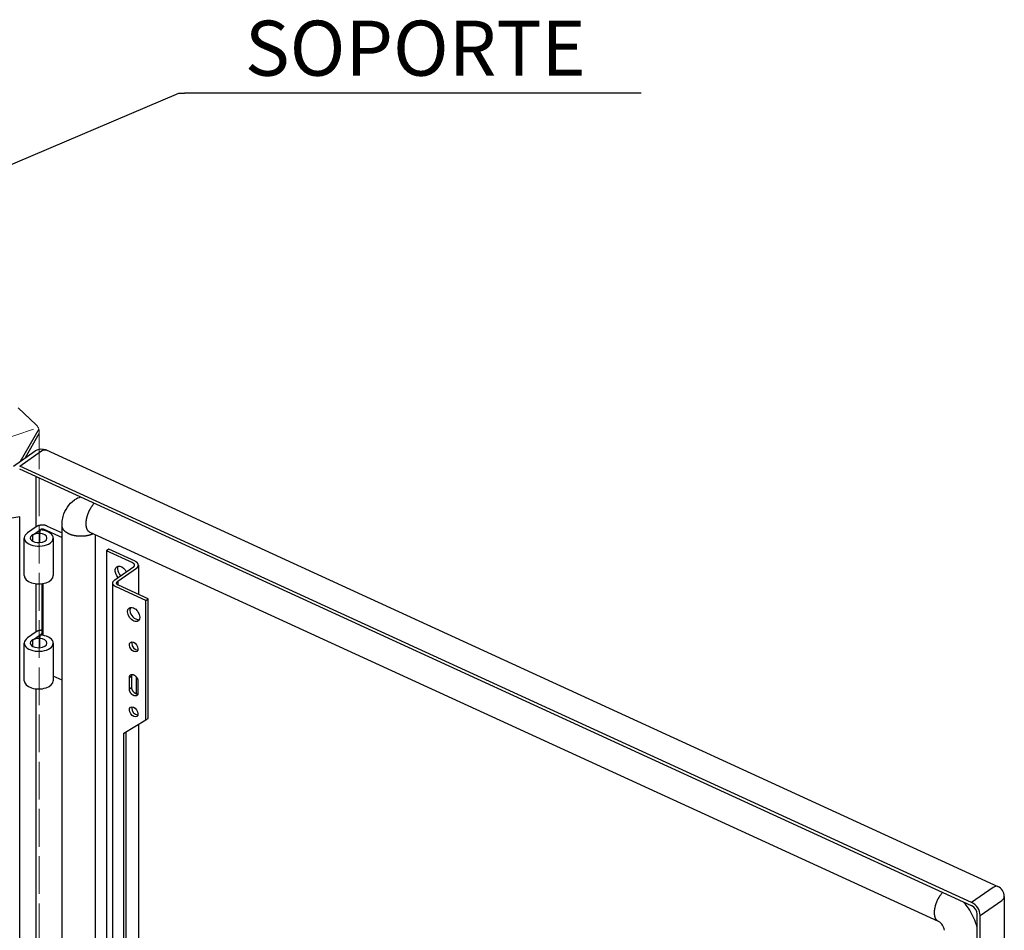
# Model space of a CAD drawing. Units: millimetres. Extents: x -1004 to 854, y -717 to 1166.
# Drawn here: x -209 to 104, y -318 to -28 of the extents above; entities that cross this region are included whole.
import ezdxf

# ---------------------------------------------------------------- set-up
doc = ezdxf.new("R2010")
doc.units = ezdxf.units.MM
doc.header["$MEASUREMENT"] = 0
doc.linetypes.add('ACAD_ISO02W100', pattern=[15, 12, -3])
doc.layers.add('COTA', color=1, linetype='Continuous', lineweight=5)
doc.layers.add('DIBUJO', color=3, linetype='Continuous')
doc.styles.get("Standard").update_dxf_attribs({"font": 'monotxt.shx'})

# ---------------------------------------------------------------- blocks, each defined once
blk = doc.blocks.new('FONDO')
at = {"layer": 'COTA', "color": 221, "linetype": 'ACAD_ISO02W100', "ltscale": 0.2}
for p, q in [((599.089, 223.021), (576.101, 201.348)), ((575.925, 200.941), (575.925, 119.402)), ((576.282, 201.075), (643.921, 178.118)), ((577.145, 119.159), (577.145, 195.511)), ((577.145, 195.511), (578.18, 195.348))]:
    blk.add_line(p, q, dxfattribs=at)
blk.add_arc((576.485, 200.941), 0.56, 133.31386, 180, dxfattribs=at)

msp = doc.modelspace()

# ---------------------------------------------------------------- linework, layer by layer
at = {"color": 150}
for centre, radius, start, end in [((-176.07, -202.86), 1.58, 151.3829, 181.8263), ((-174.2, -202.73), 3.45, 182.885, 224.7834), ((-172.03, -215.99), 1.66, 151.8192, 186.8949), ((-170.45, -215.91), 3.24, 184.9586, 264.633), ((-171.87, -226.57), 1.24, 160.8046, 180.6999), ((-170.81, -226.53), 2.29, 181.4772, 260.0952), ((-171.86, -247.19), 1.24, 160.8046, 180.6999), ((-170.81, -247.15), 2.29, 181.4772, 260.0952)]:
    msp.add_arc(centre, radius, start, end, dxfattribs=at)
at = {"color": 1}
for centre, radius, start, end in [((101.63, -305.49), 1.69, 75.3225, 127.5517), ((91.89, -313.11), 4.5, 0, 66.6726), ((102.49, -306.89), 1.61, 300.7388, 355.1147), ((92.5, -312.68), 2.96, 0, 66.6673)]:
    msp.add_arc(centre, radius, start, end, dxfattribs=at)
at = {"color": 6}
msp.add_arc((80.98, -318.61), 4.24, 11.0454, 58.3205, dxfattribs=at)
at = {"color": 150}
for centre, major_axis, ratio, start_param, end_param in [((-202.67, -193.14), (-4.6, 0.01), 0.56442, 5.602797, 10.919911), ((-202.41, -193.13), (-2.97, 0), 0.495428, 4.712389, 7.853982), ((-202.56, -193.13), (2.49, 0), 0.590613, 4.77144, 7.79436), ((-202.67, -205.09), (-4.6, 0), 0.566783, 0, 3.1467), ((-202.67, -226.54), (-4.6, 0.01), 0.56442, 5.602797, 10.919911), ((-202.41, -226.53), (-2.97, 0), 0.495428, 4.712389, 7.853982), ((-202.56, -226.53), (2.49, 0), 0.590613, 4.77144, 7.79436), ((-202.67, -238.49), (-4.6, 0), 0.566783, 0, 3.1467)]:
    msp.add_ellipse(centre, major_axis=major_axis, ratio=ratio, start_param=start_param, end_param=end_param, dxfattribs=at)
at = {"layer": 'COTA', "linetype": 'ByBlock', "lineweight": -2}
msp.add_line((-158.17, -51.71), (-156.37, -51.71), dxfattribs=at)
for points in [[(-261.51, -95.75), (-158.17, -51.71)], [(-11.26, -51.71), (-156.37, -51.71)]]:
    msp.add_lwpolyline(points, dxfattribs=at)
at = {"layer": 'DIBUJO', "color": 221, "linetype": 'Continuous'}
for p, q in [((-202.65, -158.52), (-208.56, -168.79)), ((-202.59, -160.06), (-206.97, -167.68)), ((-208.66, -186.38), (-213.83, -187.2)), ((-208.66, -568.14), (-208.66, -186.38)), ((-208.66, -568.14), (-208.66, -189.99))]:
    msp.add_line(p, q, dxfattribs=at)
at = {"layer": 'DIBUJO', "color": 1, "linetype": 'Continuous'}
for p, q in [((-210.72, -170.3), (-203.79, -165.46)), ((-208.72, -170.28), (-201.79, -165.45)), ((-200.33, -165.15), (102.06, -303.85)), ((93.67, -308.98), (-208.72, -170.28)), ((93.67, -309.97), (-208.72, -171.27)), ((-203.58, -173.63), (-203.58, -189.64)), ((-203.58, -207.64), (-203.58, -223.03)), ((-203.58, -241.04), (-203.58, -502.5)), ((100.6, -304.15), (93.67, -308.98)), ((96.39, -313.11), (103.32, -308.28)), ((104.1, -307.03), (104.1, -708.95)), ((95.46, -714.61), (95.46, -312.68)), ((96.39, -715.03), (96.39, -313.11))]:
    msp.add_line(p, q, dxfattribs=at)
at = {"layer": 'DIBUJO', "color": 6, "linetype": 'Continuous'}
for p, q in [((-203.47, -189.56), (-206.24, -191.5)), ((-204.69, -192.21), (-201.92, -190.27)), ((-202.22, -190.54), (-202.41, -191.67)), ((-201.92, -190.27), (-201.92, -190.57)), ((-201.21, -190.67), (-201.21, -190.23)), ((-201.21, -190.23), (-195.27, -192.96)), ((-199.95, -189.35), (-195.27, -191.5)), ((-207.27, -205.09), (-207.27, -193.13)), ((-204.69, -192.21), (-204.69, -194.06)), ((-202.41, -191.67), (-202.41, -194.6)), ((-198.07, -193.13), (-198.07, -205.09)), ((-180.37, -196.71), (-181.13, -197.24)), ((-172.06, -200.52), (-180.37, -196.71)), ((-181.13, -197.24), (-181.13, -560.07)), ((-172.82, -201.05), (-181.13, -197.24)), ((-178.5, -206.46), (-172.58, -202.32)), ((-177.57, -206.88), (-171.65, -202.75)), ((-171.02, -201.75), (-171.02, -211.05)), ((-201.66, -207.63), (-201.66, -223.5)), ((-201.51, -223.57), (-201.51, -207.61)), ((-201.21, -224.06), (-201.21, -207.56)), ((-179.13, -570.29), (-179.13, -207.45)), ((-168.61, -213.03), (-178.09, -208.68)), ((-177.57, -206.88), (-177.57, -208.02)), ((-167.86, -212.5), (-177.33, -208.16)), ((-168.61, -213.03), (-167.86, -212.5)), ((-167.86, -250.44), (-167.86, -212.5)), ((-168.61, -250.96), (-168.61, -213.03)), ((-203.47, -222.96), (-206.24, -224.9)), ((-204.69, -225.6), (-201.92, -223.67)), ((-202.22, -223.94), (-202.41, -225.07)), ((-202.41, -225.07), (-202.41, -227.99)), ((-201.92, -223.67), (-201.92, -223.96)), ((-201.66, -223.5), (-201.51, -223.57)), ((-207.27, -238.49), (-207.27, -226.53)), ((-204.69, -225.6), (-204.69, -227.46)), ((-198.07, -226.53), (-198.07, -238.49)), ((-195.27, -238.31), (-198.07, -237.03)), ((-173.86, -237.43), (-173.1, -236.9)), ((-173.86, -241.14), (-173.86, -237.43)), ((-173.1, -240.61), (-173.1, -236.9)), ((-171.65, -242.71), (-171.65, -237.31)), ((-173.1, -240.61), (-173.86, -241.14)), ((-171.14, -238.67), (-171.14, -242.38)), ((-175.6, -255.18), (-168.61, -250.96)), ((-171.02, -252.42), (-171.02, -326.43)), ((-168.61, -250.96), (-167.86, -250.44)), ((-175.6, -321.15), (-175.6, -255.18)), ((-174.85, -320.62), (-174.85, -254.72))]:
    msp.add_line(p, q, dxfattribs=at)
at = {"layer": 'DIBUJO', "color": 150, "linetype": 'Continuous'}
for p, q in [((-195.27, -558.46), (-195.27, -189.2)), ((83.2, -315), (-186.33, -191.37)), ((-184.61, -560.6), (-184.61, -192.16))]:
    msp.add_line(p, q, dxfattribs=at)
at = {"layer": 'DIBUJO', "color": 1, "linetype": 'Continuous'}
msp.add_lwpolyline([(-201.79, -165.45), (-201.74, -165.41, -0.00506), (-201.69, -165.38, -0.005061), (-201.64, -165.35, -0.005174), (-201.59, -165.32, -0.005433), (-201.54, -165.29, -0.005657), (-201.49, -165.27, -0.005871), (-201.44, -165.24, -0.006092), (-201.39, -165.22, -0.006347), (-201.34, -165.2, -0.006599), (-201.29, -165.18, -0.006874), (-201.24, -165.16, -0.007146), (-201.19, -165.14, -0.007439), (-201.14, -165.12, -0.007741), (-201.09, -165.11, -0.008074), (-201.04, -165.1, -0.008368), (-200.99, -165.09, -0.008644), (-200.94, -165.08, -0.009051), (-200.89, -165.07, -0.009593), (-200.84, -165.07, -0.009644), (-200.79, -165.06, -0.009287), (-200.74, -165.06, -0.010596), (-200.69, -165.07, -0.013102), (-200.64, -165.07, -0.010197), (-200.6, -165.07, -0.003458), (-200.56, -165.08, -0.014887), (-200.51, -165.09, -0.026613), (-200.43, -165.12, -0.013216), (-200.33, -165.15, -0.006992)], format="xyb", dxfattribs=at)
at = {"layer": 'DIBUJO', "color": 150, "linetype": 'Continuous'}
for points in [[(-186.34, -191.37), (-186.46, -191.31, -0.020645), (-186.57, -191.23, -0.020585), (-186.68, -191.15, -0.020111), (-186.79, -191.06, -0.01951), (-186.89, -190.96, -0.018767), (-186.98, -190.85, -0.017888), (-187.07, -190.73, -0.016945), (-187.15, -190.6, -0.015983), (-187.22, -190.47, -0.015024), (-187.29, -190.32, -0.014071), (-187.35, -190.17, -0.013175), (-187.4, -190.02, -0.012309), (-187.45, -189.86, -0.011519), (-187.49, -189.69, -0.010758), (-187.53, -189.52, -0.010091), (-187.55, -189.35, -0.009449), (-187.58, -189.17, -0.008878), (-187.59, -189, -0.008329), (-187.6, -188.81, -0.007879), (-187.61, -188.63, -0.007374), (-187.61, -188.45, -0.007125), (-187.6, -188.26, -0.006928), (-187.59, -188.06, -0.006628), (-187.57, -187.86, -0.006572), (-187.55, -187.65, -0.006451), (-187.52, -187.44, -0.006324), (-187.49, -187.22, -0.006176), (-187.44, -186.99, -0.006099), (-187.4, -186.77, -0.005991), (-187.34, -186.54, -0.005922), (-187.28, -186.3, -0.005832), (-187.21, -186.07, -0.005779), (-187.14, -185.83, -0.005718), (-187.05, -185.59, -0.005694), (-186.97, -185.35, -0.005639), (-186.87, -185.11, -0.005592), (-186.77, -184.87, -0.005617), (-186.67, -184.63, -0.005721), (-186.56, -184.4, -0.005579), (-186.44, -184.16, -0.005255), (-186.32, -183.93, -0.005778), (-186.19, -183.71, -0.006861), (-186.06, -183.48, -0.005367), (-185.93, -183.27, -0.002093), (-185.81, -183.08, -0.007468), (-185.65, -182.86, -0.013182), (-185.4, -182.53, -0.006847), (-185.07, -182.11, -0.003752)], [(-185.41, -191.79), (-185.61, -191.89, -0.008813), (-185.83, -191.98, -0.008206), (-186.05, -192.06, -0.007823), (-186.28, -192.14, -0.007775), (-186.52, -192.21, -0.007619), (-186.77, -192.28, -0.007452), (-187.03, -192.34, -0.007281), (-187.29, -192.4, -0.007176), (-187.56, -192.45, -0.007053), (-187.83, -192.49, -0.006961), (-188.11, -192.53, -0.006868), (-188.39, -192.55, -0.006803), (-188.67, -192.57, -0.006743), (-188.95, -192.59, -0.006699), (-189.24, -192.59, -0.00667), (-189.52, -192.59, -0.006648), (-189.8, -192.58, -0.006649), (-190.08, -192.56, -0.006649), (-190.36, -192.53, -0.006679), (-190.63, -192.5, -0.006699), (-190.9, -192.46, -0.006758), (-191.16, -192.42, -0.006799), (-191.41, -192.37, -0.006885), (-191.66, -192.31, -0.006942), (-191.9, -192.25, -0.00706), (-192.13, -192.18, -0.007144), (-192.36, -192.11, -0.007274), (-192.57, -192.03, -0.007362), (-192.78, -191.95, -0.00755), (-192.97, -191.86, -0.007616), (-193.16, -191.78, -0.007958), (-193.35, -191.68, -0.008365), (-193.53, -191.59, -0.008673), (-193.7, -191.48, -0.009325), (-193.87, -191.37, -0.009919), (-194.04, -191.25, -0.01046), (-194.19, -191.13, -0.011195), (-194.34, -191.01, -0.01223), (-194.48, -190.87, -0.012657), (-194.61, -190.74, -0.012556), (-194.73, -190.6, -0.014747), (-194.84, -190.45, -0.018884), (-194.94, -190.3, -0.015257), (-195.02, -190.15, -0.005407), (-195.1, -190.02, -0.02298), (-195.16, -189.84, -0.043214), (-195.22, -189.56, -0.022241), (-195.27, -189.2, -0.011834)], [(-186.33, -191.37), (-186.33, -191.37, -0.000041), (-186.33, -191.37, -0.000041), (-186.33, -191.37, -0.000041), (-186.33, -191.37, -0.000041), (-186.33, -191.37, -0.000041), (-186.33, -191.37, -0.000041), (-186.33, -191.37, -0.000041), (-186.33, -191.37, -0.000041), (-186.33, -191.37, -0.000041), (-186.33, -191.37, -0.000041), (-186.33, -191.37, -0.000041), (-186.33, -191.37, -0.000041), (-186.33, -191.37, -0.000041), (-186.33, -191.37, -0.000041), (-186.33, -191.37, -0.000041), (-186.34, -191.37, -0.000041), (-186.34, -191.37, -0.000041), (-186.34, -191.37, -0.000042), (-186.34, -191.37, -0.000041), (-186.34, -191.37, -0.000038), (-186.34, -191.37, -0.000042), (-186.34, -191.37, -0.00005), (-186.34, -191.37, -0.000038), (-186.34, -191.37, -0.000013), (-186.34, -191.37, -0.000054), (-186.34, -191.37, -0.000093), (-186.34, -191.37, -0.000045), (-186.34, -191.37, -0.000024)], [(83.2, -315), (83.08, -314.94, -0.02068), (82.96, -314.87, -0.020629), (82.85, -314.78, -0.020165), (82.75, -314.69, -0.019573), (82.65, -314.59, -0.018836), (82.56, -314.48, -0.017959), (82.47, -314.36, -0.017016), (82.39, -314.23, -0.016053), (82.31, -314.1, -0.015091), (82.25, -313.96, -0.014135), (82.18, -313.81, -0.013234), (82.13, -313.65, -0.012363), (82.08, -313.49, -0.011568), (82.04, -313.33, -0.010804), (82.01, -313.16, -0.010132), (81.98, -312.99, -0.009485), (81.96, -312.81, -0.008912), (81.94, -312.63, -0.008362), (81.93, -312.45, -0.007905), (81.92, -312.27, -0.007394), (81.92, -312.08, -0.007147), (81.93, -311.89, -0.006943), (81.94, -311.69, -0.006639), (81.96, -311.49, -0.006584), (81.98, -311.28, -0.006463), (82.01, -311.07, -0.006335), (82.04, -310.85, -0.006186), (82.09, -310.63, -0.006109), (82.13, -310.4, -0.006001), (82.19, -310.17, -0.005931), (82.25, -309.94, -0.00584), (82.32, -309.7, -0.005787), (82.39, -309.46, -0.005726), (82.48, -309.22, -0.005701), (82.56, -308.98, -0.005647), (82.66, -308.74, -0.005599), (82.76, -308.5, -0.005624), (82.86, -308.26, -0.005728), (82.97, -308.03, -0.005585), (83.09, -307.79, -0.005261), (83.21, -307.56, -0.005784), (83.34, -307.34, -0.006868), (83.47, -307.11, -0.005373), (83.6, -306.9, -0.002095), (83.72, -306.71, -0.007476), (83.88, -306.49, -0.013197), (84.13, -306.16, -0.006854), (84.46, -305.74, -0.003756)], [(83.2, -315), (83.2, -315, -0.00002), (83.2, -315, -0.00002), (83.2, -315, -0.00002), (83.2, -315, -0.00002), (83.2, -315, -0.00002), (83.2, -315, -0.00002), (83.2, -315, -0.00002), (83.2, -315, -0.00002), (83.2, -315, -0.00002), (83.2, -315, -0.00002), (83.2, -315, -0.00002), (83.2, -315, -0.00002), (83.2, -315, -0.00002), (83.2, -315, -0.00002), (83.2, -315, -0.00002), (83.2, -315, -0.00002), (83.2, -315, -0.00002), (83.2, -315, -0.00002), (83.2, -315, -0.00002), (83.2, -315, -0.000018), (83.2, -315, -0.00002), (83.2, -315, -0.000024), (83.2, -315, -0.000018), (83.2, -315, -0.000006), (83.2, -315, -0.000026), (83.2, -315, -0.000045), (83.2, -315, -0.000022), (83.2, -315, -0.000012)]]:
    msp.add_lwpolyline(points, format="xyb", dxfattribs=at)
at = {"layer": 'DIBUJO', "color": 6, "linetype": 'Continuous'}
for points in [[(-199.95, -189.35), (-200.05, -189.31, 0.009713), (-200.15, -189.27, 0.008844), (-200.25, -189.24, 0.00838), (-200.36, -189.2, 0.008435), (-200.47, -189.17, 0.008308), (-200.59, -189.14, 0.008163), (-200.72, -189.11, 0.008003), (-200.84, -189.09, 0.007945), (-200.97, -189.07, 0.007848), (-201.1, -189.06, 0.007807), (-201.24, -189.05, 0.007749), (-201.37, -189.04, 0.00774), (-201.51, -189.04, 0.007735), (-201.65, -189.04, 0.007771), (-201.79, -189.05, 0.007794), (-201.92, -189.06, 0.007818), (-202.06, -189.07, 0.007956), (-202.19, -189.09, 0.00818), (-202.32, -189.11, 0.00814), (-202.45, -189.14, 0.007825), (-202.57, -189.17, 0.008647), (-202.69, -189.2, 0.010281), (-202.81, -189.24, 0.008426), (-202.92, -189.28, 0.003765), (-203.02, -189.31, 0.011588), (-203.13, -189.37, 0.021007), (-203.28, -189.45, 0.011678), (-203.47, -189.56, 0.006696)], [(-201.92, -190.27), (-201.9, -190.26, -0.011969), (-201.88, -190.25, -0.010772), (-201.87, -190.24, -0.010083), (-201.85, -190.23, -0.010023), (-201.83, -190.23, -0.009736), (-201.81, -190.22, -0.009435), (-201.78, -190.21, -0.009115), (-201.76, -190.2, -0.008919), (-201.74, -190.2, -0.008677), (-201.71, -190.19, -0.008504), (-201.69, -190.18, -0.008309), (-201.66, -190.18, -0.008175), (-201.63, -190.18, -0.00804), (-201.61, -190.17, -0.007955), (-201.58, -190.17, -0.007853), (-201.55, -190.17, -0.007757), (-201.52, -190.17, -0.007769), (-201.5, -190.17, -0.007866), (-201.47, -190.17, -0.007702), (-201.44, -190.17, -0.007296), (-201.42, -190.18, -0.007943), (-201.39, -190.18, -0.009289), (-201.36, -190.19, -0.007484), (-201.34, -190.19, -0.003312), (-201.32, -190.19, -0.010102), (-201.29, -190.2, -0.017846), (-201.26, -190.22, -0.009703), (-201.21, -190.23, -0.005507)], [(-172.58, -202.32), (-172.53, -202.29, 0.012611), (-172.49, -202.25, 0.012678), (-172.45, -202.22, 0.013238), (-172.41, -202.18, 0.014619), (-172.37, -202.14, 0.015854), (-172.34, -202.09, 0.01703), (-172.31, -202.05, 0.018229), (-172.28, -202, 0.019564), (-172.26, -201.96, 0.020789), (-172.25, -201.91, 0.021956), (-172.23, -201.86, 0.022904), (-172.23, -201.81, 0.02366), (-172.22, -201.76, 0.024098), (-172.23, -201.71, 0.024255), (-172.23, -201.66, 0.023957), (-172.24, -201.61, 0.023302), (-172.26, -201.56, 0.022613), (-172.28, -201.51, 0.021904), (-172.31, -201.47, 0.02023), (-172.34, -201.42, 0.018002), (-172.37, -201.38, 0.018233), (-172.41, -201.33, 0.019565), (-172.45, -201.29, 0.014315), (-172.5, -201.25, 0.005983), (-172.54, -201.22, 0.017281), (-172.59, -201.18, 0.025912), (-172.69, -201.12, 0.012103), (-172.82, -201.05, 0.006382)], [(-171.65, -202.75), (-171.57, -202.69, 0.01261), (-171.49, -202.63, 0.012677), (-171.42, -202.56, 0.013237), (-171.35, -202.49, 0.014618), (-171.28, -202.42, 0.015853), (-171.23, -202.35, 0.017028), (-171.18, -202.27, 0.018227), (-171.13, -202.19, 0.019562), (-171.09, -202.11, 0.020787), (-171.06, -202.02, 0.021953), (-171.04, -201.94, 0.022902), (-171.03, -201.85, 0.023658), (-171.02, -201.76, 0.024096), (-171.03, -201.68, 0.024253), (-171.04, -201.59, 0.023956), (-171.06, -201.5, 0.023301), (-171.09, -201.42, 0.022612), (-171.12, -201.33, 0.021904), (-171.17, -201.25, 0.020231), (-171.22, -201.17, 0.018002), (-171.28, -201.09, 0.018234), (-171.35, -201.02, 0.019566), (-171.42, -200.94, 0.014317), (-171.5, -200.87, 0.005983), (-171.57, -200.81, 0.017282), (-171.67, -200.74, 0.025915), (-171.84, -200.65, 0.012104), (-172.06, -200.52, 0.006382)], [(-178.09, -208.68), (-178.19, -208.63, -0.010133), (-178.29, -208.58, -0.01009), (-178.39, -208.53, -0.010451), (-178.48, -208.47, -0.01147), (-178.57, -208.4, -0.012387), (-178.65, -208.34, -0.013291), (-178.73, -208.27, -0.014264), (-178.8, -208.19, -0.015416), (-178.87, -208.12, -0.01659), (-178.93, -208.04, -0.017842), (-178.98, -207.96, -0.019095), (-179.03, -207.87, -0.020347), (-179.06, -207.79, -0.021539), (-179.09, -207.7, -0.022609), (-179.11, -207.62, -0.023411), (-179.12, -207.53, -0.023847), (-179.13, -207.44, -0.024255), (-179.12, -207.36, -0.024511), (-179.11, -207.27, -0.023539), (-179.09, -207.18, -0.021584), (-179.06, -207.1, -0.02241), (-179.02, -207.02, -0.024534), (-178.97, -206.94, -0.018196), (-178.92, -206.86, -0.00764), (-178.88, -206.79, -0.022122), (-178.8, -206.71, -0.033134), (-178.68, -206.6, -0.015331), (-178.5, -206.46, -0.00803)], [(-177.33, -208.16), (-177.39, -208.13, -0.010134), (-177.45, -208.1, -0.010091), (-177.5, -208.07, -0.010452), (-177.56, -208.03, -0.011472), (-177.61, -208, -0.012389), (-177.65, -207.96, -0.013293), (-177.7, -207.92, -0.014266), (-177.74, -207.88, -0.015418), (-177.78, -207.83, -0.016593), (-177.81, -207.79, -0.017845), (-177.84, -207.74, -0.019098), (-177.87, -207.69, -0.02035), (-177.89, -207.65, -0.021542), (-177.91, -207.6, -0.022612), (-177.92, -207.55, -0.023413), (-177.92, -207.5, -0.023848), (-177.93, -207.45, -0.024256), (-177.92, -207.4, -0.024511), (-177.92, -207.35, -0.023539), (-177.9, -207.3, -0.021583), (-177.89, -207.25, -0.022409), (-177.86, -207.2, -0.024532), (-177.84, -207.16, -0.018194), (-177.81, -207.11, -0.007639), (-177.78, -207.08, -0.022119), (-177.74, -207.03, -0.033129), (-177.67, -206.97, -0.015328), (-177.57, -206.88, -0.008029)], [(-201.66, -222.44), (-201.73, -222.44, 0.00397), (-201.8, -222.44, 0.003945), (-201.87, -222.45, 0.003947), (-201.94, -222.45, 0.004001), (-202.01, -222.46, 0.004043), (-202.08, -222.47, 0.004079), (-202.15, -222.48, 0.004119), (-202.21, -222.49, 0.004168), (-202.28, -222.5, 0.004219), (-202.35, -222.51, 0.004272), (-202.42, -222.53, 0.004329), (-202.48, -222.54, 0.004388), (-202.55, -222.56, 0.004457), (-202.61, -222.58, 0.004531), (-202.67, -222.59, 0.004597), (-202.74, -222.61, 0.004646), (-202.8, -222.63, 0.004767), (-202.86, -222.65, 0.00494), (-202.92, -222.67, 0.004909), (-202.97, -222.7, 0.004689), (-203.03, -222.72, 0.005236), (-203.08, -222.74, 0.006314), (-203.14, -222.77, 0.005002), (-203.19, -222.79, 0.001928), (-203.24, -222.82, 0.007069), (-203.29, -222.85, 0.012678), (-203.37, -222.89, 0.006618), (-203.47, -222.96, 0.003641)], [(-201.92, -223.67), (-201.91, -223.67, -0.006556), (-201.9, -223.66, -0.006076), (-201.89, -223.65, -0.005839), (-201.88, -223.65, -0.005877), (-201.87, -223.64, -0.005803), (-201.86, -223.64, -0.005719), (-201.85, -223.63, -0.005613), (-201.84, -223.63, -0.005562), (-201.83, -223.62, -0.005472), (-201.81, -223.62, -0.00542), (-201.8, -223.61, -0.005334), (-201.79, -223.61, -0.005284), (-201.78, -223.6, -0.005213), (-201.76, -223.6, -0.005182), (-201.75, -223.6, -0.0051), (-201.73, -223.59, -0.005031), (-201.72, -223.59, -0.005022), (-201.71, -223.59, -0.005102), (-201.69, -223.58, -0.004897), (-201.67, -223.58, -0.004535), (-201.66, -223.58, -0.005001), (-201.64, -223.57, -0.005975), (-201.63, -223.57, -0.004452), (-201.61, -223.57, -0.001433), (-201.6, -223.57, -0.006353), (-201.58, -223.57, -0.010904), (-201.55, -223.57, -0.005252), (-201.51, -223.57, -0.002739)], [(-173.86, -237.43), (-173.85, -237.34, -0.015036), (-173.85, -237.26, -0.014954), (-173.84, -237.18, -0.015496), (-173.82, -237.1, -0.017162), (-173.8, -237.03, -0.018574), (-173.77, -236.96, -0.01986), (-173.74, -236.89, -0.021115), (-173.7, -236.82, -0.022492), (-173.65, -236.76, -0.023647), (-173.6, -236.7, -0.024641), (-173.55, -236.65, -0.02531), (-173.49, -236.61, -0.025683), (-173.43, -236.57, -0.025658), (-173.36, -236.54, -0.025268), (-173.29, -236.51, -0.02455), (-173.21, -236.49, -0.023537), (-173.14, -236.48, -0.022377), (-173.06, -236.48, -0.021052), (-172.98, -236.48, -0.019732), (-172.9, -236.49, -0.018328), (-172.82, -236.5, -0.017123), (-172.73, -236.52, -0.015928), (-172.65, -236.54, -0.01475), (-172.57, -236.57, -0.013456), (-172.5, -236.61, -0.013012), (-172.42, -236.64, -0.012426), (-172.34, -236.69, -0.011697), (-172.26, -236.74, -0.011708), (-172.18, -236.79, -0.011489), (-172.1, -236.85, -0.011285), (-172.02, -236.92, -0.011027), (-171.94, -236.99, -0.010923), (-171.86, -237.07, -0.010765), (-171.78, -237.15, -0.010703), (-171.71, -237.24, -0.010584), (-171.64, -237.33, -0.010512), (-171.57, -237.42, -0.010557), (-171.5, -237.52, -0.010743), (-171.45, -237.62, -0.010568), (-171.39, -237.72, -0.010084), (-171.34, -237.82, -0.011008), (-171.3, -237.92, -0.012914), (-171.26, -238.02, -0.010537), (-171.23, -238.12, -0.004835), (-171.2, -238.21, -0.014227), (-171.18, -238.32, -0.025382), (-171.16, -238.47, -0.014091), (-171.14, -238.67, -0.008069)], [(-173.1, -236.9), (-173.1, -236.88, -0.002419), (-173.1, -236.87, -0.002408), (-173.1, -236.85, -0.002422), (-173.1, -236.84, -0.002467), (-173.1, -236.83, -0.002502), (-173.1, -236.81, -0.002534), (-173.1, -236.8, -0.002564), (-173.1, -236.78, -0.002601), (-173.09, -236.77, -0.002634), (-173.09, -236.75, -0.002671), (-173.09, -236.74, -0.002704), (-173.09, -236.72, -0.00274), (-173.09, -236.71, -0.002777), (-173.09, -236.7, -0.002821), (-173.08, -236.68, -0.00285), (-173.08, -236.67, -0.002871), (-173.08, -236.65, -0.002934), (-173.08, -236.64, -0.003038), (-173.07, -236.63, -0.002986), (-173.07, -236.61, -0.002817), (-173.07, -236.6, -0.00316), (-173.06, -236.58, -0.003842), (-173.06, -236.57, -0.002933), (-173.06, -236.56, -0.000964), (-173.05, -236.54, -0.004245), (-173.05, -236.53, -0.007491), (-173.04, -236.51, -0.003697), (-173.03, -236.48, -0.001958)], [(-171.21, -242.8), (-171.26, -242.8, -0.011805), (-171.31, -242.8, -0.011817), (-171.36, -242.79, -0.011438), (-171.41, -242.78, -0.010792), (-171.46, -242.77, -0.010295), (-171.51, -242.76, -0.009828), (-171.56, -242.74, -0.009402), (-171.62, -242.73, -0.008958), (-171.67, -242.71, -0.008578), (-171.71, -242.69, -0.008122), (-171.76, -242.66, -0.007945), (-171.81, -242.64, -0.007784), (-171.86, -242.61, -0.00751), (-171.91, -242.58, -0.007509), (-171.96, -242.55, -0.007428), (-172.02, -242.52, -0.00733), (-172.07, -242.48, -0.007205), (-172.12, -242.45, -0.007153), (-172.17, -242.41, -0.00706), (-172.22, -242.36, -0.007005), (-172.27, -242.32, -0.006923), (-172.32, -242.27, -0.006882), (-172.37, -242.22, -0.006819), (-172.42, -242.17, -0.006788), (-172.47, -242.12, -0.006742), (-172.52, -242.06, -0.006723), (-172.56, -242.01, -0.006697), (-172.61, -241.95, -0.00669), (-172.65, -241.89, -0.006682), (-172.69, -241.83, -0.006689), (-172.73, -241.77, -0.0067), (-172.77, -241.7, -0.006716), (-172.81, -241.64, -0.00675), (-172.84, -241.58, -0.006791), (-172.87, -241.51, -0.006829), (-172.9, -241.45, -0.006839), (-172.93, -241.38, -0.006956), (-172.96, -241.32, -0.007129), (-172.98, -241.26, -0.007055), (-173, -241.19, -0.006723), (-173.02, -241.13, -0.007399), (-173.04, -241.07, -0.008751), (-173.05, -241, -0.007023), (-173.07, -240.94, -0.002978), (-173.08, -240.89, -0.009612), (-173.09, -240.83, -0.016997), (-173.09, -240.73, -0.009057), (-173.1, -240.61, -0.005077)], [(-171.14, -242.38), (-171.14, -242.46, -0.015036), (-171.15, -242.55, -0.014954), (-171.16, -242.63, -0.015496), (-171.18, -242.7, -0.017161), (-171.2, -242.78, -0.018573), (-171.23, -242.85, -0.019859), (-171.26, -242.92, -0.021113), (-171.3, -242.99, -0.02249), (-171.34, -243.05, -0.023644), (-171.39, -243.11, -0.024638), (-171.45, -243.16, -0.025306), (-171.5, -243.2, -0.02568), (-171.57, -243.24, -0.025655), (-171.64, -243.27, -0.025265), (-171.71, -243.3, -0.024547), (-171.78, -243.31, -0.023536), (-171.86, -243.33, -0.022375), (-171.94, -243.33, -0.021052), (-172.02, -243.33, -0.019731), (-172.1, -243.32, -0.018328), (-172.18, -243.31, -0.017123), (-172.26, -243.29, -0.015928), (-172.34, -243.26, -0.01475), (-172.42, -243.24, -0.013457), (-172.5, -243.2, -0.013014), (-172.57, -243.16, -0.012427), (-172.65, -243.12, -0.011698), (-172.73, -243.07, -0.01171), (-172.82, -243.02, -0.011491), (-172.9, -242.96, -0.011287), (-172.98, -242.89, -0.011028), (-173.06, -242.82, -0.010925), (-173.14, -242.74, -0.010766), (-173.21, -242.66, -0.010704), (-173.29, -242.57, -0.010586), (-173.36, -242.48, -0.010513), (-173.43, -242.39, -0.010559), (-173.49, -242.29, -0.010744), (-173.55, -242.19, -0.010569), (-173.6, -242.09, -0.010085), (-173.65, -241.99, -0.011009), (-173.7, -241.89, -0.012916), (-173.74, -241.78, -0.010538), (-173.77, -241.69, -0.004836), (-173.8, -241.6, -0.014229), (-173.82, -241.49, -0.025383), (-173.84, -241.33, -0.014092), (-173.86, -241.14, -0.008069)]]:
    msp.add_lwpolyline(points, format="xyb", dxfattribs=at)
at = {"layer": 'DIBUJO', "color": 1, "linetype": 'Continuous'}
for centre, radius, start, end in [((-201.7, -169.3), 4.37, 71.6729, 118.5893), ((100.6, -307.03), 3.5, 0, 65.3602)]:
    msp.add_arc(centre, radius, start, end, dxfattribs=at)
at = {"layer": 'DIBUJO', "color": 6, "linetype": 'Continuous', "extrusion": (0, 0, -1)}
for centre, major_axis, start_param, end_param in [((-176.47, -204.32), (1.43, -2.05), 1.333834, 4.949353), ((-172.5, -217.43), (1.43, -2.05), 0, 6.283185), ((-172.5, -227.74), (1, -1.44), 0, 6.283185), ((-172.5, -248.36), (1, -1.44), 0, 6.283185)]:
    msp.add_ellipse(centre, major_axis=major_axis, ratio=0.640523, start_param=start_param, end_param=end_param, dxfattribs=at)
at = {"layer": 'DIBUJO', "color": 150, "linetype": 'Continuous'}
for points, knots in [([(-195.27, -189.2), (-195.27, -189.14), (-195.27, -188.85), (-195.22, -187.86), (-194.72, -184.79), (-193.08, -182.29), (-191.28, -181.04)], [0, 0, 0, 0, 0.020383, 0.088804, 0.312456, 1, 1, 1, 1]), ([(95.46, -317.02), (95.45, -316.99), (95.32, -316.41), (94.67, -314.15), (93.15, -311.24), (91.56, -309.27), (91.18, -308.83)], [0.1761242, 0.1761242, 0.1761242, 0.1761242, 0.1818182, 0.2727273, 0.5454545, 0.6286615, 0.6286615, 0.6286615, 0.6286615])]:
    msp.add_open_spline(points, degree=3, knots=knots, dxfattribs=at)
for points in [[(-189.3, -180.18), (-190.02, -180.34), (-190.7, -180.63), (-191.28, -181.04)], [(-186.34, -191.37), (-186.35, -191.36), (-186.36, -191.36), (-186.36, -191.36)]]:
    msp.add_open_spline(points, degree=3, dxfattribs=at)

# ---------------------------------------------------------------- block references
at = {"layer": 'COTA', "linetype": 'Continuous', "lineweight": 5, "xscale": -4.999999999999987, "yscale": 4.999999999999987, "zscale": 4.999999999999987}
msp.add_blockref('FONDO', (2677.07, -1163.94), dxfattribs=at)

# ---------------------------------------------------------------- texts
at = {"layer": 'COTA', "linetype": 'Continuous', "lineweight": 5, "insert": (-83.02, -28.72), "char_height": 10, "attachment_point": 2}
msp.add_mtext('{\\fVerdana|b0|i1|c0|p34;\\H1.75x;SOPORTE \\P\\fVerdana|b0|i0|c0|p34;\\H0.57143x;  }', dxfattribs=at)

doc.saveas('drawing.dxf')
